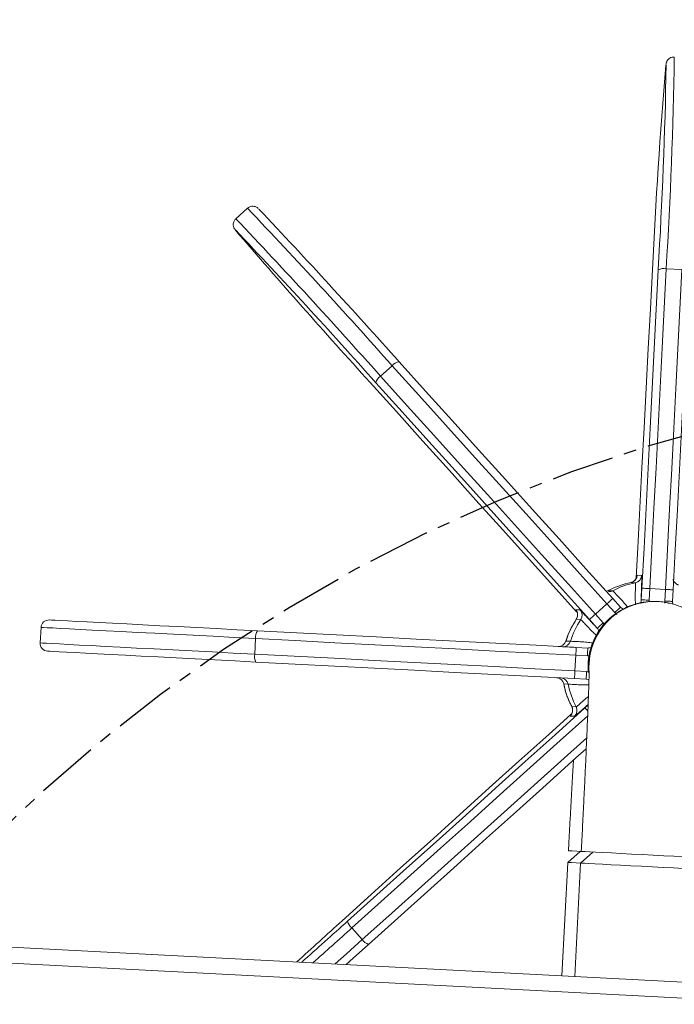
# Model space of a CAD drawing. Units: inches. Extents: x -846 to 7002, y -613 to 759.
# Drawn here: x 33 to 38, y -38 to -30 of the extents above; entities that cross this region are included whole.
import ezdxf
from ezdxf import colors
from ezdxf.entities.mleader import LeaderData, LeaderLine
from ezdxf.math import Vec2, Vec3

# ---------------------------------------------------------------- set-up
doc = ezdxf.new("R2010")
doc.units = ezdxf.units.IN
doc.header["$MEASUREMENT"] = 0
doc.header["$PDMODE"] = 34
doc.header["$PDSIZE"] = -1
doc.linetypes.add('CENTERX2', pattern=[0.8, 0.5, -0.1, 0.1, -0.1])
doc.layers.add('EN VORTEX TEXT', color=94, linetype='Continuous', lineweight=9)
doc.layers.add('ES VORTEX TEXT', color=3, linetype='Continuous')
doc.layers.add('FR VORTEX TEXT', color=73, linetype='Continuous')
doc.styles.add('Vortex annotative', font='arial.ttf')
doc.dimstyles.new('Vortex annotative', dxfattribs={"dimtxt": 0.125, "dimasz": 0.125, "dimexe": 0, "dimexo": 0, "dimgap": 0.125, "dimtad": 0, "dimtih": 1, "dimtoh": 1, "dimzin": 12, "dimdsep": 46, "dimlunit": 4, "dimtxsty": 'Vortex annotative', "dimcen": 0, "dimadec": 0, "dimazin": 0, "dimtfac": 1, "dimtofl": 0, "dimtmove": 0, "dimatfit": 3, "dimfxl": 1, "dimfrac": 1, "dimtolj": 1, "dimtzin": 12, "dimarcsym": 0})

# ---------------------------------------------------------------- blocks, each defined once
blk = doc.blocks.new('*D69')
at = {"layer": 'Defpoints', "color": 0, "linetype": 'ByBlock', "transparency": 16777216}
for p in [(-42.5234, -33.6095), (-41.7537, -33.6326), (-36.6293, -33.6095), (-20.7721, -34.354), (41.3691, -37.9678)]:
    blk.add_point(p, dxfattribs=at)
at = {"layer": 'FR VORTEX TEXT', "color": 0, "linetype": 'ByBlock', "lineweight": 5, "transparency": 16777216}
for p, q in [((-20.7665, -34.1679), (-20.2996, -28.0816)), ((-20.2996, -28.0816), (-17.0183, -28.0816)), ((-36.6293, -33.6095), (-20.7592, -33.6095))]:
    blk.add_line(p, q, dxfattribs=at)
for start, end in [(8.77787, 17.55573), (357.01449, 360), (339.45876, 348.23663)]:
    blk.add_arc((-42.1979, -33.6095), 21.4387, start, end, dxfattribs=at)
at = {"layer": 'FR VORTEX TEXT', "color": 0, "linetype": 'ByBlock', "transparency": 16777216}
for points in [[(-20.465, -30.296), (-21.5556, -30.3797), (-20.7592, -33.6095)], [(-21.7518, -37.91), (-20.6671, -38.0504), (-20.7883, -34.726)]]:
    blk.add_solid(points, dxfattribs=at)
at = {"layer": 'FR VORTEX TEXT', "color": 0, "linetype": 'ByBlock', "lineweight": 0, "transparency": 16777216, "insert": (1.2674, -28.0816), "char_height": 3.28125, "attachment_point": 5, "style": 'Vortex annotative'}
blk.add_mtext('\\A1;3° PENTE', dxfattribs=at)
blk = doc.blocks.new('*D65')
at = {"layer": 'Defpoints', "color": 0, "linetype": 'ByBlock', "transparency": 16777216}
for p in [(-42.5212, -33.6095), (-41.7514, -33.6326), (-36.6271, -33.6095), (-20.7699, -34.354), (41.3713, -37.9678)]:
    blk.add_point(p, dxfattribs=at)
at = {"layer": 'EN VORTEX TEXT', "color": 0, "linetype": 'ByBlock', "lineweight": 5, "transparency": 16777216}
for p, q in [((-20.7642, -34.1679), (-20.2996, -28.0816)), ((-20.2996, -28.0816), (-17.0183, -28.0816)), ((-36.6271, -33.6095), (-20.757, -33.6095))]:
    blk.add_line(p, q, dxfattribs=at)
for start, end in [(8.77787, 17.55573), (357.01449, 0), (339.45876, 348.23663)]:
    blk.add_arc((-42.1956, -33.6095), 21.4387, start, end, dxfattribs=at)
at = {"layer": 'EN VORTEX TEXT', "color": 0, "linetype": 'ByBlock', "transparency": 16777216}
for points in [[(-20.4628, -30.296), (-21.5533, -30.3797), (-20.757, -33.6095)], [(-21.7496, -37.91), (-20.6649, -38.0504), (-20.7861, -34.726)]]:
    blk.add_solid(points, dxfattribs=at)
at = {"layer": 'EN VORTEX TEXT', "color": 0, "linetype": 'ByBlock', "lineweight": 0, "transparency": 16777216, "insert": (1.2696, -28.0816), "char_height": 3.28125, "attachment_point": 5, "style": 'Vortex annotative'}
blk.add_mtext('\\A1;3° SLOPE', dxfattribs=at)
blk = doc.blocks.new('*D47')
at = {"layer": 'Defpoints', "color": 0, "linetype": 'ByBlock', "transparency": 16777216}
for p in [(-115.068, -33.6094), (-42.5211, -33.6094), (-41.7514, -33.6326), (1.5911, -35.1311), (41.3714, -37.9678)]:
    blk.add_point(p, dxfattribs=at)
at = {"layer": 'ES VORTEX TEXT', "color": 0, "linetype": 'ByBlock', "lineweight": -2, "transparency": 16777216}
blk.add_line((-42.1956, -33.6094), (1.6175, -33.6094), dxfattribs=at)
for start, end in [(6.86971, 13.73941), (343.27508, 350.14479)]:
    blk.add_arc((-42.1956, -33.6094), 43.8131, start, end, dxfattribs=at)
at = {"layer": 'ES VORTEX TEXT', "color": 0, "linetype": 'ByBlock', "transparency": 16777216}
for points in [[(2.1764, -28.3165), (0.4295, -28.4213), (1.6175, -33.6094)], [(0.1014, -41.0106), (1.8405, -41.2063), (1.558, -35.8914)]]:
    blk.add_solid(points, dxfattribs=at)
at = {"layer": 'ES VORTEX TEXT', "color": 0, "linetype": 'ByBlock', "lineweight": 0, "transparency": 16777216, "insert": (0.9512, -25.9978), "char_height": 3.28125, "attachment_point": 5, "style": 'Vortex annotative'}
blk.add_mtext('\\A1;3° DE INCLINACIÓN', dxfattribs=at)

msp = doc.modelspace()

# ---------------------------------------------------------------- linework, layer by layer
at = {"color": 6, "linetype": 'Continuous', "lineweight": 0}
for p, q in [((34.48622, -31.60929), (34.39335, -31.69295)), ((37.829, -32.09243), (37.95382, -32.09894)), ((35.54897, -32.95129), (35.64182, -32.86762)), ((-41.7514, -33.63262), (41.37136, -37.96781)), ((41.30227, -38.09264), (-41.82048, -33.75745)), ((37.5833, -34.60028), (37.54806, -34.59844)), ((37.59723, -34.5433), (37.59802, -34.54045)), ((37.59802, -34.54045), (37.63325, -34.54229)), ((37.63325, -34.54229), (37.63385, -34.5462)), ((37.36701, -34.66197), (37.35275, -34.6678)), ((37.3672, -34.66254), (37.40244, -34.66438)), ((37.63074, -34.7366), (37.63558, -34.64373)), ((37.6987, -34.64702), (37.69385, -34.73989)), ((37.6987, -34.64702), (37.82352, -34.65353)), ((37.81868, -34.7464), (37.82352, -34.65353)), ((37.88523, -34.65675), (37.88038, -34.74962)), ((37.40242, -34.72637), (37.46467, -34.79546)), ((37.69385, -34.73989), (37.69062, -34.75428)), ((37.76356, -34.75054), (37.75768, -34.75023)), ((37.81963, -34.76314), (37.81868, -34.7464)), ((37.10614, -34.81629), (37.14138, -34.81812)), ((37.10734, -34.81823), (37.10614, -34.81629)), ((37.14138, -34.81812), (37.14341, -34.81987)), ((37.26382, -34.8519), (37.35669, -34.76824)), ((37.41892, -34.83733), (37.35669, -34.76824)), ((37.43646, -34.85293), (37.41892, -34.83733)), ((37.14705, -34.89446), (37.11181, -34.89262)), ((37.27893, -34.96279), (37.2167, -34.8937)), ((37.26382, -34.8519), (37.32605, -34.92099)), ((32.83768, -34.95676), (32.83117, -35.08159)), ((37.32605, -34.92099), (37.33461, -34.93448)), ((34.54399, -35.17092), (34.5505, -35.04609)), ((37.02925, -35.06585), (37.06448, -35.06768)), ((37.02981, -35.06588), (37.02925, -35.06585)), ((37.11025, -35.11701), (37.20312, -35.12185)), ((37.10119, -35.30429), (37.10768, -35.17946)), ((37.20055, -35.1843), (37.10768, -35.17946)), ((37.2221, -35.18305), (37.20055, -35.1843)), ((37.10119, -35.30429), (37.19404, -35.30914)), ((37.19404, -35.30914), (37.2139, -35.31359)), ((36.95399, -35.3592), (36.95337, -35.35917)), ((37.1901, -35.37151), (37.09723, -35.36667)), ((37.04658, -35.41097), (37.01136, -35.40913)), ((37.07545, -35.59), (37.11069, -35.59184)), ((37.17986, -35.59984), (37.20607, -35.57624)), ((37.06186, -35.66534), (37.06321, -35.66357)), ((37.09709, -35.66717), (37.06186, -35.66534)), ((37.09927, -35.66567), (37.09709, -35.66717)), ((37.14273, -36.74591), (37.04423, -36.83465)), ((37.24497, -36.75125), (37.14647, -36.83998)), ((37.04423, -36.83465), (36.99701, -37.73967)), ((37.14647, -36.83998), (37.09927, -37.745)), ((35.40278, -37.4511), (35.31911, -37.35823))]:
    msp.add_line(p, q, dxfattribs=at)
at = {"color": 6, "linetype": 'Continuous', "lineweight": 0, "flags": 128}
for points in [[(37.82934, -30.46246), (37.82932, -30.46241), (37.82744, -30.46231), (37.82649, -30.46614)], [(34.3895, -31.78144), (34.38913, -31.78244), (34.39035, -31.78437)], [(37.72061, -32.09952), (37.70356, -32.41354), (37.68651, -32.72902), (37.66949, -33.04576), (37.65252, -33.36356), (37.63558, -33.6822), (37.6187, -34.00148), (37.60188, -34.32118), (37.58942, -34.55929)], [(37.63558, -34.64373), (37.65223, -34.32381), (37.66877, -34.00409), (37.6852, -33.68479), (37.70149, -33.36611), (37.71766, -33.04827), (37.73369, -32.73148), (37.74955, -32.41593), (37.76525, -32.10185)], [(37.829, -32.09243), (37.81323, -32.40808), (37.79727, -32.7252), (37.78117, -33.04358), (37.76493, -33.36301), (37.74854, -33.68328), (37.73204, -34.00418), (37.71541, -34.3255), (37.6987, -34.64702)], [(37.82352, -34.65353), (37.84023, -34.33201), (37.85686, -34.01069), (37.87336, -33.68979), (37.88975, -33.36952), (37.90599, -33.05009), (37.9221, -32.73171), (37.93805, -32.41459), (37.95382, -32.09894)], [(38.01489, -32.11487), (37.9992, -32.42895), (37.98334, -32.7445), (37.9673, -33.06129), (37.95114, -33.37913), (37.93484, -33.69781), (37.91842, -34.01711), (37.90188, -34.33683), (37.88523, -34.65675)], [(37.35669, -34.76824), (37.14115, -34.52903), (36.9257, -34.28997), (36.71041, -34.05123), (36.49545, -33.81295), (36.28099, -33.57529), (36.06713, -33.33841), (35.85403, -33.10247), (35.64182, -32.86762)], [(35.69611, -32.83522), (35.90725, -33.0689), (36.1193, -33.30366), (36.33209, -33.53936), (36.54548, -33.77583), (36.75937, -34.01293), (36.97357, -34.25048), (37.18797, -34.48835), (37.40242, -34.72637)], [(35.54897, -32.95129), (35.76116, -33.18614), (35.97425, -33.42208), (36.18812, -33.65896), (36.40258, -33.89661), (36.61753, -34.13489), (36.83282, -34.37364), (37.0483, -34.61269), (37.26382, -34.8519)], [(35.46573, -33.00022), (35.67552, -33.23383), (35.8864, -33.46853), (36.09818, -33.70418), (36.31078, -33.94061), (36.52403, -34.17767), (36.73778, -34.4152), (36.9519, -34.65305), (37.11378, -34.8328)], [(37.2167, -34.8937), (37.00225, -34.65568), (36.78784, -34.41781), (36.57362, -34.18026), (36.35976, -33.94316), (36.14635, -33.70669), (35.93355, -33.47099), (35.72151, -33.23623), (35.51037, -33.00255)], [(37.63558, -34.64373), (37.63691, -34.6438), (37.64059, -34.64399), (37.64649, -34.6443), (37.65435, -34.64471), (37.66389, -34.64521), (37.67476, -34.64577), (37.68649, -34.64638), (37.6987, -34.64702)], [(37.88523, -34.65675), (37.88418, -34.65669), (37.88074, -34.65652), (37.87509, -34.65622), (37.86745, -34.65582), (37.85806, -34.65533), (37.84734, -34.65477), (37.83567, -34.65416), (37.82352, -34.65353)], [(37.63074, -34.7366), (37.63207, -34.73667), (37.63575, -34.73686), (37.64165, -34.73717), (37.64951, -34.73758), (37.65905, -34.73807), (37.66992, -34.73864), (37.68165, -34.73925), (37.69385, -34.73989)], [(37.88038, -34.74962), (37.87933, -34.74956), (37.8759, -34.74938), (37.87025, -34.74909), (37.86261, -34.74869), (37.85322, -34.7482), (37.8425, -34.74764), (37.83082, -34.74703), (37.81868, -34.7464)], [(32.90335, -34.8976), (32.90618, -34.89775), (32.92216, -34.89858), (32.9521, -34.90015), (32.99581, -34.90242), (33.05297, -34.90541), (33.12324, -34.90907), (33.20608, -34.91339), (33.30096, -34.91834), (33.40722, -34.92388), (33.52412, -34.92998), (33.65089, -34.93659), (33.78662, -34.94367), (33.93043, -34.95117), (34.08131, -34.95904), (34.23819, -34.96722), (34.40007, -34.97566), (34.56578, -34.98431)], [(34.5505, -35.04609), (34.37976, -35.03719), (34.21298, -35.02849), (34.05132, -35.02006), (33.89588, -35.01195), (33.74773, -35.00423), (33.60787, -34.99693), (33.47726, -34.99012), (33.35681, -34.98384), (33.24735, -34.97813), (33.14958, -34.97303), (33.06423, -34.96858), (32.99184, -34.9648), (32.93293, -34.96173), (32.8879, -34.95938), (32.85705, -34.95777), (32.84061, -34.95691), (32.83768, -34.95676)], [(34.56578, -34.98431), (34.8805, -35.00072), (35.19658, -35.0172), (35.51383, -35.03375), (35.83203, -35.05035), (36.15098, -35.06698), (36.47048, -35.08364), (36.7903, -35.10032), (37.11025, -35.11701)], [(37.10768, -35.17946), (36.78614, -35.16269), (36.46472, -35.14593), (36.14363, -35.12918), (35.82307, -35.11246), (35.50327, -35.09578), (35.18443, -35.07916), (34.86677, -35.06259), (34.5505, -35.04609)], [(32.83117, -35.08159), (32.83409, -35.08175), (32.85054, -35.0826), (32.88138, -35.08421), (32.92642, -35.08656), (32.98533, -35.08963), (33.05772, -35.09341), (33.14308, -35.09786), (33.24083, -35.10296), (33.3503, -35.10867), (33.47077, -35.11495), (33.60135, -35.12176), (33.74121, -35.12906), (33.88937, -35.13678), (34.04481, -35.14489), (34.20647, -35.15332), (34.37325, -35.16202), (34.54399, -35.17092)], [(34.55277, -35.23397), (34.38704, -35.22532), (34.22518, -35.21688), (34.06828, -35.2087), (33.91742, -35.20083), (33.77361, -35.19333), (33.63787, -35.18625), (33.51111, -35.17964), (33.39419, -35.17354), (33.28793, -35.168), (33.19306, -35.16305), (33.11021, -35.15873), (33.03996, -35.15507), (32.98278, -35.15208), (32.93907, -35.14981), (32.90913, -35.14824), (32.89315, -35.14741), (32.89034, -35.14726)], [(34.54399, -35.17092), (34.86026, -35.18742), (35.17792, -35.20399), (35.49676, -35.22061), (35.81656, -35.23729), (36.13711, -35.25401), (36.45821, -35.27076), (36.77964, -35.28752), (37.10119, -35.30429)], [(37.09723, -35.36667), (36.77729, -35.34998), (36.45746, -35.3333), (36.13796, -35.31664), (35.819, -35.30001), (35.5008, -35.28341), (35.18355, -35.26686), (34.86747, -35.25038), (34.55277, -35.23397)], [(35.28607, -37.30324), (35.52038, -37.09279), (35.7557, -36.88135), (35.99185, -36.66907), (36.22869, -36.45608), (36.46607, -36.24252), (36.70383, -36.02853), (36.94182, -35.81426), (37.17986, -35.59984)], [(37.07004, -35.65073), (36.89147, -35.81164), (36.65377, -36.02592), (36.41646, -36.23993), (36.17971, -36.45352), (35.94369, -36.66656), (35.70852, -36.87889), (35.47438, -37.09039), (35.24143, -37.30091)], [(37.20262, -35.66413), (36.98314, -35.86181), (36.74397, -36.07715), (36.50503, -36.29221), (36.26646, -36.50683), (36.02843, -36.72089), (35.79109, -36.93423), (35.5546, -37.14673), (35.31911, -37.35823)], [(35.40278, -37.4511), (35.63825, -37.2396), (35.87476, -37.02711), (36.11209, -36.81376), (36.35011, -36.59971), (36.58868, -36.38508), (36.82764, -36.17002), (37.06681, -35.95468), (37.19524, -35.83901)], [(37.19135, -35.92596), (37.10915, -36.00001), (36.87116, -36.21428), (36.6334, -36.42826), (36.39601, -36.64182), (36.15917, -36.85481), (35.923, -37.0671), (35.6877, -37.27853), (35.45339, -37.48898)], [(37.04915, -36.74103), (37.05724, -36.74145), (37.07943, -36.74261), (37.11508, -36.74447), (37.14803, -36.74619)], [(37.15135, -36.74636), (37.15139, -36.74636), (37.1595, -36.74679), (37.18167, -36.74794), (37.21734, -36.7498), (37.26549, -36.75232), (37.32485, -36.75541), (37.39377, -36.759), (37.47036, -36.763), (37.55257, -36.76729), (37.63813, -36.77175), (37.72472, -36.77627), (37.80997, -36.78071), (37.89155, -36.78497), (37.96725, -36.78891), (38.03498, -36.79245), (38.09291, -36.79547), (38.13947, -36.7979), (38.17338, -36.79966), (38.19371, -36.80072), (38.1999, -36.80105), (38.1999, -36.80105)], [(37.14647, -36.83998), (37.1102, -36.83809), (37.07455, -36.83623), (37.05236, -36.83508), (37.04425, -36.83465)], [(38.19502, -36.89467), (38.18883, -36.89435), (38.16849, -36.89329), (38.13459, -36.89152), (38.08803, -36.88909), (38.0301, -36.88607), (37.96235, -36.88254), (37.88665, -36.87859), (37.80508, -36.87433), (37.71984, -36.86989), (37.63325, -36.86537), (37.54769, -36.86091), (37.46548, -36.85662), (37.38887, -36.85263), (37.31995, -36.84903), (37.26061, -36.84594), (37.21245, -36.84343), (37.17679, -36.84157), (37.15461, -36.84041), (37.1465, -36.83999), (37.14647, -36.83998)], [(35.18633, -37.64524), (35.27563, -37.5652), (35.40278, -37.4511)], [(35.45339, -37.48898), (35.32998, -37.59972), (35.27411, -37.64981)]]:
    msp.add_lwpolyline(points, dxfattribs=at)
at = {"linetype": 'CENTERX2'}
msp.add_circle((41.49368, -45.80673), 12.87323, dxfattribs=at)
at = {"color": 6, "linetype": 'Continuous', "lineweight": 0}
for centre, radius, start, end in [((3.0583, -29.90658), 34.83934, 356.402853, 359.186142), ((78.0983, -33.89679), 40.41768, 175.130876, 177.451366), ((-0.29452, -29.79297), 38.12974, 356.528428, 358.993939), ((-0.28795, -64.70408), 48.00529, 41.543334, 43.582534), ((-6.97303, -70.85149), 57.14799, 41.699592, 43.357837), ((-2.05947, -66.32986), 50.28443, 41.589981, 43.536761), ((-1.09877, -65.48156), 48.93992, 41.578897, 43.519534), ((75.63066, 3.60783), 54.34493, 220.636003, 222.347391), ((37.80951, -32.18093), 0.09062, 77.580955, 119.238358), ((35.71107, -32.92195), 0.08802, 99.783982, 141.883329), ((35.59885, -33.02901), 0.09235, 122.691849, 163.347287), ((37.68506, -35.27215), 0.68749, 101.494088, 117.538109), ((37.72029, -35.27398), 0.68749, 101.494088, 117.538109), ((37.53561, -34.5372), 0.06249, 281.492585, 357.023032), ((37.57085, -34.53904), 0.06249, 281.492585, 357.023032), ((37.37355, -34.60897), 0.06249, 266.779941, 297.539612), ((36.1325, -35.9343), 1.79595, 39.27039, 44.999629), ((37.73037, -35.27452), 0.525, 87.018224, 184.708652), ((37.73622, -35.27481), 0.52498, 79.689782, 183.224228), ((37.73719, -35.27485), 0.52497, 78.020177, 183.197678), ((36.10845, -33.35893), 1.88262, 311.531737, 313.418823), ((37.05972, -34.85811), 0.06249, 326.477637, 42.017536), ((37.09492, -34.85995), 0.06252, 326.500029, 41.995079), ((36.12888, -33.38177), 1.94496, 311.550066, 313.377069), ((32.9001, -34.96002), 0.0625, 87.014494, 177.014494), ((37.68611, -35.27264), 0.68864, 146.507148, 162.525103), ((37.7206, -35.27412), 0.68782, 146.497555, 162.534696), ((35.873, -33.33138), 2.06067, 310.697801, 312.449176), ((34.64126, -35.03576), 0.09134, 145.71824, 186.498485), ((35.98142, -33.45255), 1.99107, 310.667191, 312.479786), ((36.96955, -35.04709), 0.0625, 267.01917, 342.606096), ((36.96963, -35.0471), 0.0625, 267.01489, 342.539891), ((37.00487, -35.04893), 0.0625, 267.015739, 342.539042), ((32.89359, -35.08485), 0.0625, 177.014494, 267.014494), ((35.71553, -35.09085), 1.39497, 356.358003, 358.925452), ((35.80851, -35.0957), 1.39486, 356.357896, 358.925559), ((34.633, -35.19065), 0.09117, 167.503237, 208.364295), ((35.72913, -35.24848), 1.37319, 355.062459, 357.670685), ((35.79049, -35.25174), 1.40472, 355.10891, 357.658515), ((36.95001, -35.4216), 0.06252, 11.381021, 87.008721), ((36.95008, -35.42162), 0.06254, 11.51793, 86.986984), ((36.98534, -35.4234), 0.06248, 11.479473, 87.025441), ((37.68458, -35.27237), 0.68698, 191.482947, 207.539897), ((37.72089, -35.27376), 0.68813, 191.501443, 207.531908), ((37.02003, -35.6189), 0.0625, 312.010079, 27.534582), ((37.05523, -35.62073), 0.06253, 312.029972, 27.514689), ((36.44813, -36.29982), 1.01262, 41.728351, 43.729116), ((174.02004, -190.8721), 206.98699, 132.1033657, 132.2387305), ((-124.81715, 140.99561), 239.63205, 311.8046597, 311.9222129), ((35.37691, -37.28608), 0.09245, 190.695637, 231.300434), ((-120.50583, 136.1494), 233.20872, 311.8243598, 311.9265969), ((35.47721, -37.40441), 0.08786, 212.103721, 254.273886)]:
    msp.add_arc(centre, radius, start, end, dxfattribs=at)
for points, knots in [([(37.89352, -30.40236), (37.88769, -30.4022), (37.8747, -30.40184), (37.85736, -30.41007), (37.84435, -30.4211), (37.83675, -30.43164), (37.83232, -30.44056), (37.82976, -30.44802), (37.82845, -30.45296), (37.82794, -30.4558), (37.82776, -30.45678)], [0, 0, 0, 0, 0.09497431, 0.21144585, 0.31191128, 0.40581738, 0.50814229, 0.65858888, 0.88093393, 1, 1, 1, 1]), ([(34.57233, -31.6109), (34.57115, -31.6098), (34.56914, -31.60793), (34.56386, -31.6041), (34.5558, -31.59904), (34.54032, -31.59358), (34.52118, -31.59256), (34.50162, -31.59729), (34.4916, -31.60585), (34.48729, -31.60952)], [0, 0, 0, 0, 0.2415437, 0.4094725, 0.5593455, 0.6647777, 0.7772907, 0.904342, 1, 1, 1, 1]), ([(34.3944, -31.6932), (34.39259, -31.69445), (34.38449, -31.70003), (34.37674, -31.71495), (34.37219, -31.73301), (34.37279, -31.74794), (34.37538, -31.75868), (34.37848, -31.76642), (34.38163, -31.77238), (34.38366, -31.77562), (34.38478, -31.77718), (34.38505, -31.77755)], [0, 0, 0, 0, 0.0404424, 0.1806117, 0.293936, 0.3929229, 0.4819252, 0.575014, 0.7109402, 0.9306338, 1, 1, 1, 1]), ([(37.59456, -34.5568), (37.59404, -34.55858), (37.59308, -34.56183), (37.58726, -34.57319), (37.57585, -34.58613), (37.56153, -34.59527), (37.55115, -34.5974), (37.54787, -34.59807)], [0, 0, 0, 0, 0.2300426, 0.420985, 0.6339728, 0.884628, 1, 1, 1, 1]), ([(37.58452, -34.77679), (37.58433, -34.77429), (37.58369, -34.7658), (37.5822, -34.73112), (37.58279, -34.67425), (37.58465, -34.62463), (37.58451, -34.6032), (37.5837, -34.60125), (37.5833, -34.60028)], [0, 0, 0, 0, 0.0719186, 0.2449091, 0.4286287, 0.6111956, 0.8052107, 1, 1, 1, 1]), ([(37.59484, -34.56046), (37.5954, -34.55485), (37.59642, -34.54444), (37.59697, -34.54366), (37.59723, -34.5433)], [0, 0, 0, 0, 0.53843775, 1, 1, 1, 1]), ([(37.63385, -34.5462), (37.63402, -34.54686), (37.63457, -34.54909), (37.63463, -34.56938), (37.63314, -34.62036), (37.63116, -34.67841), (37.6302, -34.71681), (37.63028, -34.73198), (37.63062, -34.73541), (37.63074, -34.7366)], [0, 0, 0, 0, 0.08342454, 0.27802689, 0.45593316, 0.63494918, 0.77899677, 0.92333759, 1, 1, 1, 1]), ([(37.9269, -34.61721), (37.92423, -34.61667), (37.91509, -34.61483), (37.90316, -34.60546), (37.89288, -34.59342), (37.88766, -34.58282), (37.88531, -34.57557), (37.88486, -34.57322), (37.88464, -34.57206)], [0, 0, 0, 0, 0.0946231, 0.32294, 0.5164675, 0.6858776, 0.8451527, 1, 1, 1, 1]), ([(37.62195, -34.76392), (37.62346, -34.76172), (37.62898, -34.75367), (37.63, -34.74378), (37.63074, -34.7366)], [0, 0, 0, 0, 0.2731178, 1, 1, 1, 1]), ([(37.84571, -34.7626), (37.83534, -34.76002), (37.80871, -34.75339), (37.78128, -34.75165), (37.76453, -34.75059)], [0, 0, 0, 0, 0.3892376, 1, 1, 1, 1]), ([(38.19992, -36.80105), (38.20117, -36.77706), (38.20479, -36.70743), (38.21065, -36.59248), (38.21743, -36.45767), (38.2239, -36.32562), (38.23001, -36.19745), (38.2358, -36.07417), (38.24111, -35.95676), (38.24596, -35.84617), (38.25031, -35.74325), (38.2541, -35.64876), (38.25735, -35.56337), (38.25995, -35.48757), (38.26197, -35.4216), (38.26337, -35.36525), (38.26399, -35.319), (38.26395, -35.28767), (38.26309, -35.26063), (38.26185, -35.23975), (38.25953, -35.2151), (38.25494, -35.18353), (38.24645, -35.14347), (38.2317, -35.09512), (38.20876, -35.04101), (38.17671, -34.98504), (38.13547, -34.9303), (38.08497, -34.87932), (38.02621, -34.83436), (37.96041, -34.798), (37.8996, -34.77338), (37.86023, -34.7655), (37.84571, -34.7626)], [0, 0, 0, 0, 0.0243228, 0.0705829, 0.1168582, 0.1631408, 0.2094367, 0.2557535, 0.3020981, 0.3484848, 0.3949309, 0.4414657, 0.4881358, 0.5350241, 0.5822966, 0.6303188, 0.6801056, 0.7274852, 0.7468343, 0.7613509, 0.7742814, 0.7870076, 0.8013765, 0.8192106, 0.8396163, 0.8614349, 0.884683, 0.908996, 0.9339813, 0.9593749, 0.98502, 1, 1, 1, 1]), ([(37.88038, -34.74962), (37.88026, -34.7543), (37.88006, -34.76175), (37.88285, -34.76861), (37.88389, -34.77116)], [0, 0, 0, 0, 0.6279442, 1, 1, 1, 1]), ([(37.11703, -34.83059), (37.11375, -34.82668), (37.10728, -34.81898), (37.10732, -34.81848), (37.10734, -34.81823)], [0, 0, 0, 0, 0.5071556, 1, 1, 1, 1]), ([(37.11497, -34.82969), (37.11549, -34.83059), (37.11671, -34.83267), (37.12041, -34.84207), (37.12281, -34.8574), (37.12102, -34.87599), (37.11431, -34.88722), (37.1111, -34.89259)], [0, 0, 0, 0, 0.1345303, 0.3119153, 0.515179, 0.7677783, 1, 1, 1, 1]), ([(37.14341, -34.81987), (37.1443, -34.82053), (37.14655, -34.8222), (37.16207, -34.83818), (37.19755, -34.87629), (37.2374, -34.91946), (37.26415, -34.94805), (37.27516, -34.95935), (37.27796, -34.9619), (37.27893, -34.96279)], [0, 0, 0, 0, 0.1228528, 0.3090772, 0.4793367, 0.6506519, 0.7885036, 0.926635, 1, 1, 1, 1]), ([(37.46467, -34.79546), (37.46793, -34.7988), (37.47428, -34.8053), (37.48272, -34.80871), (37.48682, -34.81036)], [0, 0, 0, 0, 0.5129968, 1, 1, 1, 1]), ([(37.11181, -34.89291), (37.09794, -34.91541), (37.0705, -34.95994), (37.04441, -35.01874), (37.03332, -35.05467), (37.02985, -35.0659)], [0, 0, 0, 0, 0.412721, 0.8164769, 1, 1, 1, 1]), ([(37.27489, -35.02346), (37.27281, -35.02158), (37.26611, -35.01553), (37.24003, -34.99119), (37.19993, -34.9498), (37.16587, -34.91259), (37.15032, -34.89661), (37.14814, -34.89518), (37.14705, -34.89446)], [0, 0, 0, 0, 0.077566, 0.2495092, 0.4321123, 0.6135696, 0.8063965, 1, 1, 1, 1]), ([(37.2937, -34.99544), (37.29288, -34.99036), (37.29092, -34.97823), (37.28334, -34.96846), (37.27893, -34.96279)], [0, 0, 0, 0, 0.4189232, 1, 1, 1, 1]), ([(37.06448, -35.06768), (37.06448, -35.06768), (37.06448, -35.06768), (37.06927, -35.068), (37.09111, -35.06912), (37.14205, -35.07136), (37.19966, -35.07574), (37.23473, -35.07996), (37.24358, -35.08096), (37.24608, -35.08124)], [0, 0, 0, 0, 0.0000078, 0.1955067, 0.3902395, 0.5734736, 0.7578782, 0.9315025, 1, 1, 1, 1]), ([(36.967, -35.10954), (36.96751, -35.10957), (36.96861, -35.10962), (36.98761, -35.11061), (37.02877, -35.11276), (37.07601, -35.11522), (37.09635, -35.11629), (37.10304, -35.11663)], [0, 0, 0, 0, 0.21512048, 0.46194273, 0.6772904, 0.89378529, 1, 1, 1, 1]), ([(37.20312, -35.12185), (37.20769, -35.12172), (37.21923, -35.12138), (37.23151, -35.11848), (37.23706, -35.11393), (37.23718, -35.11383)], [0, 0, 0, 0, 0.3910023, 0.9869975, 1, 1, 1, 1]), ([(37.2139, -35.30339), (37.21391, -35.30355), (37.21392, -35.304), (37.21394, -35.31509), (37.21363, -35.33664), (37.21291, -35.37163), (37.21157, -35.41996), (37.20956, -35.48128), (37.20695, -35.5545), (37.2037, -35.63857), (37.19985, -35.73247), (37.19545, -35.83524), (37.19055, -35.94589), (37.18514, -36.06341), (37.17937, -36.18678), (37.17317, -36.3149), (37.16668, -36.4467), (37.15999, -36.57869), (37.15487, -36.67901), (37.15199, -36.73414), (37.15135, -36.74636)], [0, 0, 0, 0, 0.0220137, 0.0598053, 0.1064809, 0.1604219, 0.2190719, 0.2803523, 0.343032, 0.4064696, 0.4703429, 0.5344771, 0.5987755, 0.6631828, 0.727662, 0.7921922, 0.8567575, 0.9213453, 0.9825653, 1, 1, 1, 1]), ([(37.2127, -35.37737), (37.21203, -35.37694), (37.20544, -35.37269), (37.19736, -35.37207), (37.1901, -35.37151)], [0, 0, 0, 0, 0.10070965, 1, 1, 1, 1]), ([(37.01136, -35.40913), (37.01136, -35.40913), (37.01136, -35.40913), (37.01164, -35.40914), (37.01192, -35.40916)], [0, 0, 0, 0, 0.0001553, 1, 1, 1, 1]), ([(37.01194, -35.40915), (37.01314, -35.41598), (37.01818, -35.44469), (37.03414, -35.49542), (37.05405, -35.54911), (37.07088, -35.57972), (37.07618, -35.58936)], [0, 0, 0, 0, 0.1083366, 0.4548681, 0.8284159, 1, 1, 1, 1]), ([(37.21161, -35.4165), (37.20212, -35.41662), (37.17978, -35.41691), (37.12349, -35.41537), (37.07352, -35.41232), (37.0507, -35.41112), (37.04795, -35.41102), (37.04658, -35.41097)], [0, 0, 0, 0, 0.152155, 0.3584407, 0.5634325, 0.7812804, 1, 1, 1, 1]), ([(37.11069, -35.59184), (37.11069, -35.59184), (37.11069, -35.59184), (37.11472, -35.58973), (37.13106, -35.57598), (37.16822, -35.54289), (37.19551, -35.52044), (37.20851, -35.50974)], [0, 0, 0, 0, 0.0000105, 0.2640931, 0.5271303, 0.7746455, 1, 1, 1, 1]), ([(37.07519, -35.59002), (37.07539, -35.59028), (37.07972, -35.59594), (37.08219, -35.60914), (37.08271, -35.62583), (37.07938, -35.63897), (37.07553, -35.64754), (37.07301, -35.65173), (37.07222, -35.6528), (37.07205, -35.65303)], [0, 0, 0, 0, 0.0126524, 0.2708802, 0.4835104, 0.6658539, 0.8183277, 0.9604176, 1, 1, 1, 1]), ([(37.20617, -35.57382), (37.20537, -35.57451), (37.19363, -35.58468), (37.15812, -35.61597), (37.12002, -35.64914), (37.10257, -35.66371), (37.10021, -35.66511), (37.09927, -35.66567)], [0, 0, 0, 0, 0.0186327, 0.2767205, 0.5332187, 0.8137687, 1, 1, 1, 1]), ([(37.06321, -35.66357), (37.06317, -35.66336), (37.06311, -35.66296), (37.0699, -35.65639), (37.0731, -35.6533)], [0, 0, 0, 0, 0.529754, 1, 1, 1, 1]), ([(37.08887, -36.01819), (37.08668, -36.05606), (37.08214, -36.13451), (37.07504, -36.26002), (37.06776, -36.39183), (37.06045, -36.52659), (37.0542, -36.64346), (37.05046, -36.71507), (37.04911, -36.74103)], [0, 0, 0, 0, 0.169692, 0.3515577, 0.5333256, 0.7150295, 0.8966939, 1, 1, 1, 1])]:
    msp.add_open_spline(points, degree=3, knots=knots, dxfattribs=at)

# ---------------------------------------------------------------- dimensions: what is measured, and where the dimension line sits
at = {"layer": 'EN VORTEX TEXT', "linetype": 'ByBlock', "lineweight": 0}
dim = msp.add_angular_dim_2l(base=(-20.76989, -34.35404), line1=((-41.75144, -33.63262), (41.37132, -37.96781)), line2=((-42.52119, -33.60945), (-36.62706, -33.60945)), text='<> SLOPE', dimstyle='Vortex annotative', override={"dimscale": 0, "dimtxt": 0.078125, "dimasz": 0.078125, "dimexe": 0, "dimexo": 0, "dimgap": 0.191327, "dimdec": 1, "dimcen": 0, "dimtix": 0, "dimtofl": 0, "dimtmove": 1, "dimatfit": 3, "dimlwd": 5, "dimlwe": 5}, dxfattribs=at)
dim.commit()
dim.dimension.update_dxf_attribs({"geometry": '*D65', "text_midpoint": (1.26961, -28.08161), "dimtype": 162})
at = {"layer": 'ES VORTEX TEXT', "linetype": 'ByBlock', "lineweight": 0}
dim = msp.add_angular_dim_2l(base=(1.59106, -35.13112), line1=((-41.7514, -33.63262), (41.37136, -37.96781)), line2=((-115.06804, -33.60945), (-42.52115, -33.60945)), text='<> DE INCLINACIÓN', dimstyle='Vortex annotative', override={"dimscale": 0, "dimtxt": 0.078125}, dxfattribs=at)
dim.commit()
dim.dimension.update_dxf_attribs({"geometry": '*D47', "text_midpoint": (0.95124, -25.99782), "dimtype": 162})
at = {"layer": 'FR VORTEX TEXT', "linetype": 'ByBlock', "lineweight": 0}
dim = msp.add_angular_dim_2l(base=(-20.77213, -34.35404), line1=((-41.75368, -33.63262), (41.36908, -37.96781)), line2=((-42.52342, -33.60945), (-36.6293, -33.60945)), text='<> PENTE', dimstyle='Vortex annotative', override={"dimscale": 0, "dimtxt": 0.078125, "dimasz": 0.078125, "dimexe": 0, "dimexo": 0, "dimgap": 0.191327, "dimdec": 1, "dimcen": 0, "dimtix": 0, "dimtofl": 0, "dimtmove": 1, "dimatfit": 3, "dimlwd": 5, "dimlwe": 5}, dxfattribs=at)
dim.commit()
dim.dimension.update_dxf_attribs({"geometry": '*D69', "text_midpoint": (1.26737, -28.08161), "dimtype": 162})

# ---------------------------------------------------------------- leaders
at = {"layer": 'ES VORTEX TEXT', "linetype": 'ByBlock', "lineweight": 0}
ml = msp.add_multileader_mtext('Standard', dxfattribs=at)
ml.set_content('\\A1;REFERIRSE A VOR-7124.0000 WATER JOURNEY- SUMIDERO DE BOMBA\\PE/o VOR-7125.0000 WATER JOURNEY-  SUMIDERO DE FLUJO\\PPARA DETALLES DE INSTALACIÓN.\\P{\\H0.99998x;BASARSE SOBRE CONFIGURACIÓN DEL PLANO, VER NOTA #1}', color=256, style='Vortex annotative')
ml.set_leader_properties()
ml.build(insert=Vec2(0, 0))
ml.multileader.update_dxf_attribs({"text_left_attachment_type": 5, "text_right_attachment_type": 5, "dogleg_length": 0, "arrow_head_size": 3.28125, "scale": 42})
ctx = ml.context
ctx.base_point, ctx.scale, ctx.char_height, ctx.arrow_head_size, ctx.landing_gap_size, ctx.plane_origin = Vec3(-95.80946, 36.5302), 42, 3.28125, 3.28125, 2.5, Vec3(388.44142, 223.10944)
ctx.left_attachment, ctx.right_attachment = 5, 5
notes = []
notes.append((ctx, [(0, (1, 1, 0), (-95.80946, 36.5302), (1, 0), 0, [(1, [(-120.26909, -22.54381)], 0, [])])]))
ctx.mtext.insert, ctx.mtext.defined_height, ctx.mtext.flow_direction = Vec3(-93.30946, 58.64653), 21.3464, 5
ml = msp.add_multileader_mtext('Standard', dxfattribs=at)
ml.set_content('\\A1;1" (25mm) APLICAR ESPUMA DE AEROSOL ENTRE TODAS \\PLAS LOSAS DEL LABIRINTO E COMPACTAR GRAVILLA TODO \\PALREDEDOR DE LOS BORDES (POR EL INSTALADOR). {\\H0.99998x;VER NOTA #2}', color=256, style='Vortex annotative')
ml.set_leader_properties()
ml.build(insert=Vec2(0, 0))
ml.multileader.update_dxf_attribs({"text_left_attachment_type": 5, "text_right_attachment_type": 5, "dogleg_length": 0, "arrow_head_size": 3.28125, "scale": 42})
ctx = ml.context
ctx.base_point, ctx.scale, ctx.char_height, ctx.arrow_head_size, ctx.landing_gap_size, ctx.plane_origin = Vec3(-94.86404, 11.2125), 42, 3.28125, 3.28125, 2.5, Vec3(511.7201, 140.50532)
ctx.left_attachment, ctx.right_attachment = 5, 5
notes.append((ctx, [(0, (1, 1, 0), (-94.86404, 11.2125), (1, 0), 0, [(1, [(-110.08081, -40.63897)], 0, [])])]))
ctx.mtext.insert, ctx.mtext.defined_height, ctx.mtext.flow_direction = Vec3(-92.36404, 26.57051), 16.89792, 5
at = {"layer": 'FR VORTEX TEXT', "linetype": 'ByBlock', "lineweight": 0}
ml = msp.add_multileader_mtext('Standard', dxfattribs=at)
ml.set_content("\\A1;VOIR VOR-7124.0000 WATER JOURNEY- BASSIN DE POMPE\\PET/OU VOR-7125.0000 WATER JOURNEY-  BASSIN D'ÉCOULEMENT\\PPOUR LES DÉTAILS D'INSTALLATION.\\P{\\H0.99998x;VOIR LA NOTE #1}", color=256, style='Vortex annotative')
ml.set_leader_properties()
ml.build(insert=Vec2(0, 0))
ml.multileader.update_dxf_attribs({"text_left_attachment_type": 5, "text_right_attachment_type": 5, "dogleg_length": 0, "arrow_head_size": 3.28125, "scale": 42})
ctx = ml.context
ctx.base_point, ctx.scale, ctx.char_height, ctx.arrow_head_size, ctx.landing_gap_size, ctx.plane_origin = Vec3(-100.56842, 32.67218), 42, 3.28125, 3.28125, 2.5, Vec3(368.74075, 167.89345)
ctx.left_attachment, ctx.right_attachment = 5, 5
notes.append((ctx, [(0, (1, 1, 0), (-100.56842, 32.67218), (1, 0), 0, [(1, [(-120.26909, -22.54381)], 0, [])])]))
ctx.mtext.insert, ctx.mtext.defined_height, ctx.mtext.flow_direction = Vec3(-98.06842, 54.78854), 21.3464, 5
ml = msp.add_multileader_mtext('Standard', dxfattribs=at)
ml.set_content('\\A1;APPLIQUER 1 PO(25mm) DE MOUSSE D’ISOLATION À PULVÉRISER \\PENTRE TOUTES LES DALLES DU LABYRINTHE ET LA PIERRE \\PCONCASSÉE (PAR L’INSTALLATEUR). {\\H0.99998x;VOIR LA NOTE #2}', color=256, style='Vortex annotative')
ml.set_leader_properties()
ml.build(insert=Vec2(0, 0))
ml.multileader.update_dxf_attribs({"text_left_attachment_type": 5, "text_right_attachment_type": 5, "dogleg_length": 0, "arrow_head_size": 3.28125, "scale": 42})
ctx = ml.context
ctx.base_point, ctx.scale, ctx.char_height, ctx.arrow_head_size, ctx.landing_gap_size, ctx.plane_origin = Vec3(-98.06842, 9.6726), 42, 3.28125, 3.28125, 2.5, Vec3(497.20771, 90.19376)
ctx.left_attachment, ctx.right_attachment = 5, 5
notes.append((ctx, [(0, (1, 1, 0), (-98.06842, 9.6726), (1, 0), 0, [(1, [(-110.08081, -40.63897)], 0, [])])]))
ctx.mtext.insert, ctx.mtext.defined_height, ctx.mtext.flow_direction = Vec3(-95.56842, 26.57051), 16.89792, 5
for ctx, leaders in notes:
    for number, flags, end, landing, length, lines in leaders:
        leader = LeaderData()
        leader.index, (leader.has_last_leader_line, leader.has_dogleg_vector, leader.attachment_direction) = number, flags
        leader.last_leader_point, leader.dogleg_vector, leader.dogleg_length = Vec3(end), Vec3(landing), length
        for number, points, colour, breaks in lines:
            line = LeaderLine()
            line.index, line.vertices, line.color, line.breaks = number, Vec3.list(points), colors.encode_raw_color(colour), breaks
            leader.lines.append(line)
        ctx.leaders.append(leader)

doc.saveas('drawing.dxf')
